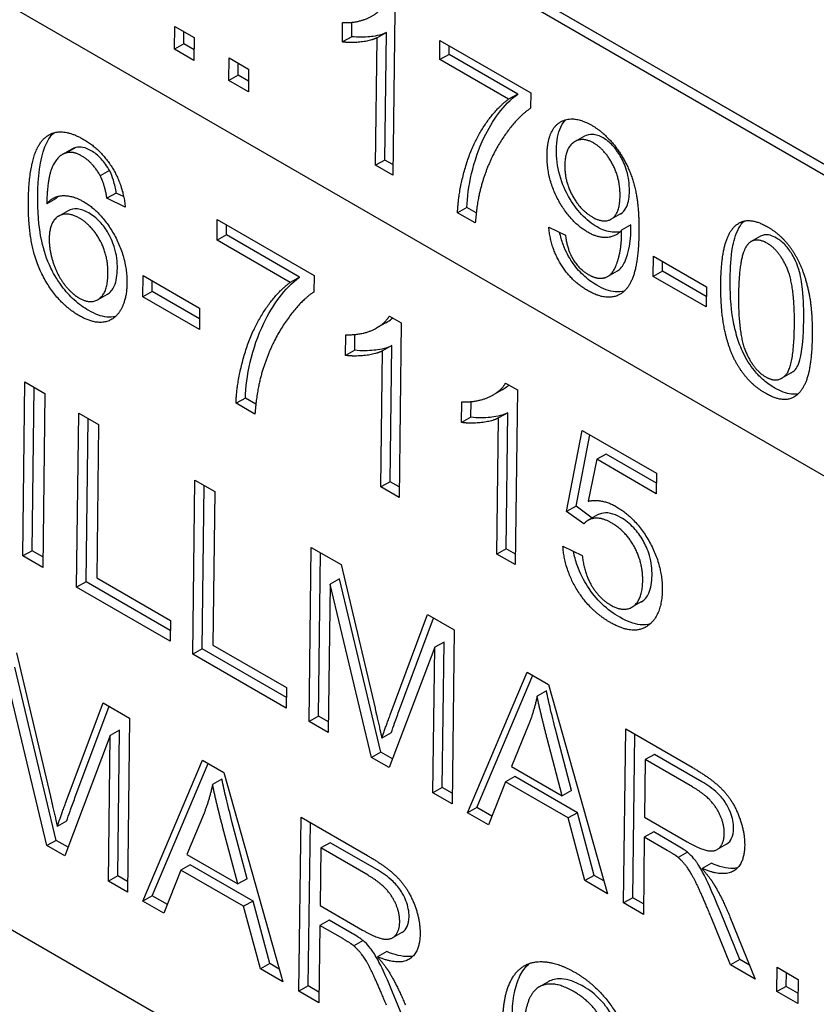
# Model space of a CAD drawing. Units: millimetres. Extents: x 222 to 2986, y 28 to 3891.
# Drawn here: x 746 to 755, y 2751 to 2762 of the extents above; entities that cross this region are included whole.
import ezdxf

# ---------------------------------------------------------------- set-up
doc = ezdxf.new("R2010")
doc.units = ezdxf.units.MM
doc.header["$LTSCALE"] = 14.285714
doc.layers.add('Visible Edges(Hillmar_metric)', color=7, linetype='Continuous', lineweight=25)

msp = doc.modelspace()

# ---------------------------------------------------------------- linework, layer by layer
at = {"layer": 'Visible Edges(Hillmar_metric)'}
for p, q in [((767.3364, 2749.525), (717.0308, 2778.5689)), ((729.1938, 2774.9181), (766.3674, 2753.4559)), ((766.467, 2753.3951), (729.2933, 2774.8573)), ((766.366, 2753.3384), (729.1923, 2774.8006)), ((770.5454, 2737.6991), (713.9769, 2770.3589)), ((750.2601, 2761.7245), (750.2384, 2759.9558)), ((747.8789, 2761.3181), (747.8819, 2761.5638)), ((747.8819, 2761.5638), (748.0933, 2761.4418)), ((749.6943, 2761.3952), (749.6969, 2761.6047)), ((749.7953, 2761.4519), (749.7972, 2761.6077)), ((747.9799, 2761.3747), (747.9815, 2761.5063)), ((748.0933, 2761.4418), (748.0903, 2761.196)), ((749.7953, 2761.4519), (749.6943, 2761.3952)), ((750.0524, 2760.0632), (750.0694, 2761.4411)), ((750.1704, 2761.4977), (750.0694, 2761.4411)), ((750.1534, 2760.1198), (750.1704, 2761.4977)), ((750.7469, 2761.2041), (750.7494, 2761.4122)), ((750.7494, 2761.4122), (751.7299, 2760.8461)), ((747.9799, 2761.3747), (747.8789, 2761.3181)), ((748.0903, 2761.196), (747.8789, 2761.3181)), ((748.0917, 2761.3102), (747.9799, 2761.3747)), ((750.8479, 2761.2607), (750.849, 2761.3547)), ((748.4667, 2760.9787), (748.4698, 2761.2244)), ((748.4698, 2761.2244), (748.6811, 2761.1024)), ((750.8479, 2761.2607), (750.7469, 2761.2041)), ((751.4883, 2760.776), (750.7469, 2761.2041)), ((751.5893, 2760.8327), (750.8479, 2761.2607)), ((748.5678, 2761.0353), (748.5694, 2761.1669)), ((748.6811, 2761.1024), (748.6781, 2760.8566)), ((748.5678, 2761.0353), (748.4667, 2760.9787)), ((748.6795, 2760.9708), (748.5678, 2761.0353)), ((748.6781, 2760.8566), (748.4667, 2760.9787)), ((751.5893, 2760.8327), (751.4883, 2760.776)), ((751.7299, 2760.8461), (751.7279, 2760.6783)), ((752.3098, 2760.3767), (752.2088, 2760.32)), ((746.813, 2760.254), (746.712, 2760.1974)), ((746.7701, 2760.2367), (746.6691, 2760.1801)), ((750.1534, 2760.1198), (750.0524, 2760.0632)), ((750.2384, 2759.9558), (750.0524, 2760.0632)), ((750.2398, 2760.07), (750.1534, 2760.1198)), ((747.1784, 2760.0056), (747.0774, 2759.9489)), ((747.2511, 2759.7631), (747.1501, 2759.7064)), ((747.3305, 2759.7248), (747.2511, 2759.7631)), ((746.6003, 2759.7046), (746.4993, 2759.6479)), ((747.3475, 2759.6112), (747.1501, 2759.7064)), ((751.0404, 2759.6077), (750.9394, 2759.5511)), ((751.1412, 2759.5496), (751.0404, 2759.6077)), ((746.7301, 2759.5712), (746.6291, 2759.5145)), ((751.1311, 2759.4404), (750.9394, 2759.5511)), ((752.6987, 2759.5371), (752.5977, 2759.4805)), ((748.3393, 2759.255), (748.342, 2759.477)), ((748.342, 2759.477), (749.3879, 2758.8732)), ((748.4403, 2759.3116), (748.4416, 2759.4195)), ((751.9249, 2759.3933), (752.1042, 2759.3087)), ((752.813, 2759.4202), (752.712, 2759.3635)), ((748.4403, 2759.3116), (748.3393, 2759.255)), ((749.2312, 2758.855), (748.4403, 2759.3116)), ((754.2148, 2759.2968), (754.1138, 2759.2402)), ((749.1302, 2758.7984), (748.3393, 2759.255)), ((753.0536, 2758.8633), (753.0563, 2759.0809)), ((753.0563, 2759.0809), (753.6291, 2758.7502)), ((753.1546, 2758.92), (753.1559, 2759.0234)), ((747.5378, 2758.6415), (747.5406, 2758.8736)), ((747.5406, 2758.8736), (748.1516, 2758.5208)), ((749.3879, 2758.8732), (749.3857, 2758.6941)), ((752.6631, 2758.919), (752.5621, 2758.8623)), ((753.1546, 2758.92), (753.0536, 2758.8633)), ((753.6264, 2758.5326), (753.0536, 2758.8633)), ((753.6278, 2758.6468), (753.1546, 2758.92)), ((747.6388, 2758.6982), (747.6402, 2758.8161)), ((749.2312, 2758.855), (749.1302, 2758.7984)), ((753.6291, 2758.7502), (753.6264, 2758.5326)), ((747.1508, 2758.6679), (747.0498, 2758.6112)), ((747.6388, 2758.6982), (747.5378, 2758.6415)), ((748.1502, 2758.4029), (747.6388, 2758.6982)), ((748.1488, 2758.2888), (747.5378, 2758.6415)), ((748.1516, 2758.5208), (748.1488, 2758.2888)), ((750.2026, 2758.4346), (750.3307, 2758.3606)), ((750.1655, 2758.3624), (750.0645, 2758.3057)), ((750.3307, 2758.3606), (750.3075, 2756.474)), ((749.7272, 2758.0094), (749.7299, 2758.2328)), ((749.8282, 2758.066), (749.8303, 2758.2354)), ((750.2283, 2758.1149), (750.1273, 2758.0583)), ((750.2102, 2756.6452), (750.2283, 2758.1149)), ((749.8282, 2758.066), (749.7272, 2758.0094)), ((750.1092, 2756.5885), (750.1273, 2758.0583)), ((754.5435, 2757.8196), (754.4425, 2757.7629)), ((746.241, 2755.8432), (746.2641, 2757.7226)), ((746.2641, 2757.7226), (746.4785, 2757.5988)), ((751.4579, 2757.7098), (751.586, 2757.6359)), ((746.342, 2755.8998), (746.3637, 2757.6651)), ((746.4785, 2757.5988), (746.4554, 2755.7194)), ((751.4208, 2757.6376), (751.3198, 2757.581)), ((751.586, 2757.6359), (751.5628, 2755.7493)), ((748.6457, 2757.5484), (748.5447, 2757.4918)), ((748.7492, 2757.3737), (748.5447, 2757.4918)), ((748.7591, 2757.483), (748.6457, 2757.5484)), ((750.9825, 2757.2846), (750.9852, 2757.5081)), ((751.0835, 2757.3413), (751.0856, 2757.5107)), ((746.8225, 2755.5075), (746.8456, 2757.3869)), ((746.8456, 2757.3869), (747.0599, 2757.2631)), ((751.4836, 2757.3902), (751.3826, 2757.3335)), ((751.4655, 2755.9204), (751.4836, 2757.3902)), ((746.9235, 2755.5641), (746.9452, 2757.3294)), ((747.0599, 2757.2631), (747.0396, 2755.6057)), ((751.0835, 2757.3413), (750.9825, 2757.2846)), ((751.3645, 2755.8638), (751.3826, 2757.3335)), ((752.1183, 2756.3245), (752.2866, 2757.1996)), ((752.2866, 2757.1996), (753.0898, 2756.7359)), ((752.2193, 2756.3811), (752.3677, 2757.1528)), ((752.5438, 2756.9439), (752.4428, 2756.8873)), ((753.0885, 2756.6295), (752.5438, 2756.9439)), ((752.4428, 2756.8873), (752.3491, 2756.4336)), ((753.0871, 2756.5153), (752.4428, 2756.8873)), ((753.0898, 2756.7359), (753.0871, 2756.5153)), ((748.0778, 2754.7827), (748.1009, 2756.6621)), ((748.1009, 2756.6621), (748.3152, 2756.5384)), ((750.2102, 2756.6452), (750.1092, 2756.5885)), ((750.3089, 2756.5882), (750.2102, 2756.6452)), ((748.1788, 2754.8394), (748.2005, 2756.6046)), ((748.3152, 2756.5384), (748.2949, 2754.881)), ((750.3075, 2756.474), (750.1092, 2756.5885)), ((752.2193, 2756.3811), (752.1183, 2756.3245)), ((752.3039, 2756.1884), (752.1183, 2756.3245)), ((752.3942, 2756.2529), (752.2193, 2756.3811)), ((752.4525, 2756.2856), (752.3515, 2756.2289)), ((746.342, 2755.8998), (746.241, 2755.8432)), ((746.4568, 2755.8336), (746.342, 2755.8998)), ((749.3356, 2754.0565), (749.3587, 2755.936)), ((749.3587, 2755.936), (749.6802, 2755.7503)), ((749.4366, 2754.1132), (749.4583, 2755.8785)), ((751.4655, 2755.9204), (751.3645, 2755.8638)), ((751.5642, 2755.8634), (751.4655, 2755.9204)), ((752.0777, 2755.9483), (752.2861, 2755.8482)), ((746.4554, 2755.7194), (746.241, 2755.8432)), ((751.5628, 2755.7493), (751.3645, 2755.8638)), ((749.6802, 2755.7503), (750.0469, 2754.1984)), ((746.9235, 2755.5641), (746.8225, 2755.5075)), ((747.8341, 2755.0384), (746.9235, 2755.5641)), ((747.0396, 2755.6057), (747.8354, 2755.1463)), ((749.662, 2755.5945), (749.5609, 2755.5379)), ((750.1104, 2753.7242), (749.662, 2755.5945)), ((747.8326, 2754.9243), (746.8225, 2755.5075)), ((749.5609, 2755.5379), (749.5413, 2753.9378)), ((750.0094, 2753.6675), (749.5609, 2755.5379)), ((752.9238, 2755.3463), (752.8228, 2755.2896)), ((747.8354, 2755.1463), (747.8326, 2754.9243)), ((750.2111, 2754.1267), (750.6152, 2755.2105)), ((750.3121, 2754.1833), (750.6809, 2755.1726)), ((750.6152, 2755.2105), (750.9022, 2755.0448)), ((750.9022, 2755.0448), (750.8791, 2753.1654)), ((748.1788, 2754.8394), (748.0778, 2754.7827)), ((749.0893, 2754.3137), (748.1788, 2754.8394)), ((748.2949, 2754.881), (749.0907, 2754.4215)), ((750.6927, 2754.857), (750.2016, 2753.5566)), ((750.6734, 2753.2841), (750.6927, 2754.857)), ((750.7937, 2754.9137), (750.6927, 2754.857)), ((750.7744, 2753.3408), (750.7937, 2754.9137)), ((746.1724, 2754.7969), (746.5391, 2753.245)), ((749.0879, 2754.1995), (748.0778, 2754.7827)), ((746.6026, 2752.7708), (746.1541, 2754.6411)), ((746.5016, 2752.7141), (746.0531, 2754.5845)), ((751.0467, 2753.0686), (751.6906, 2754.5896)), ((751.1477, 2753.1253), (751.7525, 2754.5539)), ((751.6906, 2754.5896), (751.9222, 2754.4559)), ((749.0907, 2754.4215), (749.0879, 2754.1995)), ((751.9222, 2754.4559), (752.5594, 2752.1953)), ((751.9001, 2754.3846), (751.7991, 2754.3279)), ((746.7032, 2753.1733), (747.1074, 2754.2571)), ((746.8043, 2753.2299), (747.1731, 2754.2192)), ((747.1074, 2754.2571), (747.3944, 2754.0914)), ((747.3944, 2754.0914), (747.3713, 2752.212)), ((749.4366, 2754.1132), (749.3356, 2754.0565)), ((749.5427, 2754.0519), (749.4366, 2754.1132)), ((749.5413, 2753.9378), (749.3356, 2754.0565)), ((751.7072, 2754.0189), (751.5218, 2753.5705)), ((752.7331, 2752.095), (752.7562, 2753.9744)), ((752.7562, 2753.9744), (753.4732, 2753.5604)), ((747.1849, 2753.9036), (746.6938, 2752.6032)), ((747.1656, 2752.3308), (747.1849, 2753.9036)), ((747.2859, 2753.9603), (747.1849, 2753.9036)), ((747.2666, 2752.3874), (747.2859, 2753.9603)), ((750.2221, 2753.9323), (750.1211, 2753.8757)), ((752.0712, 2753.2533), (751.9076, 2753.8728)), ((752.1722, 2753.3099), (752.0086, 2753.9295)), ((752.8341, 2752.1516), (752.8558, 2753.9169)), ((750.1104, 2753.7242), (750.0094, 2753.6675)), ((750.2016, 2753.5566), (750.0094, 2753.6675)), ((750.2372, 2753.6509), (750.1104, 2753.7242)), ((753.069, 2753.6996), (752.968, 2753.6429)), ((753.5803, 2753.4044), (753.069, 2753.6996)), ((747.5388, 2752.1153), (748.1828, 2753.6362)), ((747.6398, 2752.1719), (748.2447, 2753.6005)), ((748.1828, 2753.6362), (748.4144, 2753.5025)), ((751.5218, 2753.5705), (752.0712, 2753.2533)), ((752.968, 2753.6429), (752.9604, 2753.0212)), ((753.4792, 2753.3478), (752.968, 2753.6429)), ((748.4144, 2753.5025), (749.0516, 2751.2419)), ((751.5587, 2753.4607), (751.4577, 2753.4041)), ((752.2363, 2753.0695), (751.5587, 2753.4607)), ((748.3923, 2753.4312), (748.2912, 2753.3745)), ((750.7744, 2753.3408), (750.6734, 2753.2841)), ((750.8805, 2753.2795), (750.7744, 2753.3408)), ((751.4577, 2753.4041), (751.2733, 2752.9378)), ((752.1352, 2753.0129), (751.4577, 2753.4041)), ((750.8791, 2753.1654), (750.6734, 2753.2841)), ((752.1722, 2753.3099), (752.0712, 2753.2533)), ((751.1477, 2753.1253), (751.0467, 2753.0686)), ((751.3103, 2753.0314), (751.1477, 2753.1253)), ((748.1994, 2753.0655), (748.014, 2752.6171)), ((749.2253, 2751.1416), (749.2484, 2753.021)), ((749.2484, 2753.021), (749.9654, 2752.6071)), ((751.2733, 2752.9378), (751.0467, 2753.0686)), ((752.2363, 2753.0695), (752.1352, 2753.0129)), ((752.3155, 2752.3361), (752.1352, 2753.0129)), ((752.4165, 2752.3927), (752.2363, 2753.0695)), ((752.9604, 2753.0212), (753.4199, 2752.7559)), ((746.7143, 2752.9789), (746.6133, 2752.9223)), ((748.5634, 2752.2999), (748.3998, 2752.9194)), ((748.6644, 2752.3565), (748.5008, 2752.9761)), ((749.3263, 2751.1982), (749.348, 2752.9635)), ((752.9577, 2752.8064), (752.9475, 2751.9712)), ((753.0587, 2752.863), (752.9577, 2752.8064)), ((753.2053, 2752.6634), (752.9577, 2752.8064)), ((753.3063, 2752.72), (753.0587, 2752.863)), ((746.6026, 2752.7708), (746.5016, 2752.7141)), ((746.6938, 2752.6032), (746.5016, 2752.7141)), ((746.7294, 2752.6975), (746.6026, 2752.7708)), ((749.4602, 2752.6895), (749.4526, 2752.0678)), ((749.5612, 2752.7462), (749.4602, 2752.6895)), ((749.9714, 2752.3944), (749.4602, 2752.6895)), ((750.0724, 2752.451), (749.5612, 2752.7462)), ((753.8447, 2752.7284), (753.7437, 2752.6717)), ((748.014, 2752.6171), (748.5634, 2752.2999)), ((753.4257, 2752.6425), (753.3247, 2752.5858)), ((748.0509, 2752.5073), (747.9499, 2752.4507)), ((748.7284, 2752.1161), (748.0509, 2752.5073)), ((753.6823, 2752.5232), (753.5813, 2752.4665)), ((747.2666, 2752.3874), (747.1656, 2752.3308)), ((747.3727, 2752.3261), (747.2666, 2752.3874)), ((747.9499, 2752.4507), (747.7655, 2751.9844)), ((748.6274, 2752.0595), (747.9499, 2752.4507)), ((752.4165, 2752.3927), (752.3155, 2752.3361)), ((752.5207, 2752.3326), (752.4165, 2752.3927)), ((747.3713, 2752.212), (747.1656, 2752.3308)), ((748.6644, 2752.3565), (748.5634, 2752.2999)), ((752.5594, 2752.1953), (752.3155, 2752.3361)), ((747.6398, 2752.1719), (747.5388, 2752.1153)), ((747.8025, 2752.078), (747.6398, 2752.1719)), ((747.7655, 2751.9844), (747.5388, 2752.1153)), ((748.7284, 2752.1161), (748.6274, 2752.0595)), ((748.8077, 2751.3827), (748.6274, 2752.0595)), ((748.9087, 2751.4393), (748.7284, 2752.1161)), ((749.4526, 2752.0678), (749.912, 2751.8025)), ((752.8341, 2752.1516), (752.7331, 2752.095)), ((752.9475, 2751.9712), (752.7331, 2752.095)), ((752.9489, 2752.0854), (752.8341, 2752.1516)), ((753.8886, 2751.4278), (753.6791, 2751.9427)), ((753.9896, 2751.4845), (753.7801, 2751.9993)), ((753.8826, 2751.9463), (754.156, 2751.2735)), ((749.4499, 2751.853), (749.4396, 2751.0178)), ((749.5509, 2751.9096), (749.4499, 2751.853)), ((749.6975, 2751.71), (749.4499, 2751.853)), ((749.7985, 2751.7666), (749.5509, 2751.9096)), ((750.3369, 2751.775), (750.2359, 2751.7183)), ((749.9179, 2751.6891), (749.8169, 2751.6324)), ((750.1745, 2751.5698), (750.0735, 2751.5131)), ((748.9087, 2751.4393), (748.8077, 2751.3827)), ((749.0129, 2751.3792), (748.9087, 2751.4393)), ((753.9896, 2751.4845), (753.8886, 2751.4278)), ((754.156, 2751.2735), (753.8886, 2751.4278)), ((754.0949, 2751.4237), (753.9896, 2751.4845)), ((749.0516, 2751.2419), (748.8077, 2751.3827)), ((754.3912, 2751.1376), (754.3945, 2751.3998)), ((754.3945, 2751.3998), (754.6199, 2751.2696)), ((754.4923, 2751.1943), (754.4941, 2751.3423)), ((749.3263, 2751.1982), (749.2253, 2751.1416)), ((749.4411, 2751.132), (749.3263, 2751.1982)), ((751.9258, 2751.2456), (751.8248, 2751.189)), ((754.6199, 2751.2696), (754.6167, 2751.0075)), ((749.4396, 2751.0178), (749.2253, 2751.1416)), ((754.4923, 2751.1943), (754.3912, 2751.1376)), ((754.6167, 2751.0075), (754.3912, 2751.1376)), ((754.6181, 2751.1216), (754.4923, 2751.1943)), ((750.4818, 2750.5311), (750.2723, 2751.0459))]:
    msp.add_line(p, q, dxfattribs=at)
for points, degree in [([(749.6969, 2761.6047), (749.8538, 2761.5993), (750.0901, 2761.7077), (750.14, 2761.7938)], 2), ([(750.0694, 2761.4411), (750.0015, 2761.4059), (749.7814, 2761.3828), (749.6943, 2761.3952)], 2), ([(750.9394, 2759.5511), (750.9454, 2759.7572), (751.0866, 2760.2681), (751.3439, 2760.67), (751.4883, 2760.776)], 2), ([(751.7279, 2760.6783), (751.5813, 2760.5817), (751.2899, 2760.1521), (751.2087, 2759.8839)], 2), ([(751.9066, 2760.1747), (751.9099, 2760.4433), (752.1853, 2760.613), (752.3897, 2760.495)], 2), ([(752.3897, 2760.495), (752.5376, 2760.4096), (752.7801, 2760.0829), (752.903, 2759.6671), (752.899, 2759.3435)], 2), ([(746.3011, 2759.6729), (746.3078, 2760.2172), (746.4846, 2760.3648)], 2), ([(746.4846, 2760.3648), (746.6375, 2760.4929), (746.8937, 2760.3449)], 2), ([(746.8937, 2760.3449), (747.0847, 2760.2347), (747.3255, 2759.8446), (747.3475, 2759.6112)], 2), ([(746.813, 2760.254), (746.7978, 2760.25), (746.7835, 2760.2442), (746.7701, 2760.2367)], 3), ([(752.4106, 2760.303), (752.2859, 2760.375), (752.1005, 2760.2454), (752.0982, 2760.0573)], 2), ([(752.6955, 2759.7301), (752.6978, 2759.9167), (752.5307, 2760.2337), (752.4106, 2760.303)], 2), ([(746.712, 2760.1974), (746.6174, 2760.1727), (746.5053, 2759.9287), (746.4993, 2759.6479)], 2), ([(746.8791, 2760.163), (746.7842, 2760.2177), (746.712, 2760.1974)], 2), ([(747.0774, 2759.9489), (746.9973, 2760.0947), (746.8791, 2760.163)], 2), ([(752.3476, 2759.3399), (752.1594, 2759.4486), (751.9034, 2759.9155), (751.9066, 2760.1747)], 2), ([(752.0982, 2760.0573), (752.0962, 2759.8895), (752.2668, 2759.5786), (752.3962, 2759.5039)], 2), ([(747.1501, 2759.7064), (747.1247, 2759.8581), (747.0774, 2759.9489)], 2), ([(751.2087, 2759.8839), (751.1494, 2759.695), (751.1311, 2759.4404)], 2), ([(746.4993, 2759.6479), (746.5723, 2759.7342), (746.782, 2759.7371), (746.8954, 2759.6717)], 2), ([(746.6003, 2759.7046), (746.6076, 2759.7131), (746.6152, 2759.7212), (746.6232, 2759.7287)], 3), ([(752.3962, 2759.5039), (752.5244, 2759.4299), (752.6933, 2759.5447), (752.6955, 2759.7301)], 2), ([(746.8517, 2758.4375), (746.6028, 2758.5812), (746.2951, 2759.1859), (746.3011, 2759.6729)], 2), ([(746.8954, 2759.6717), (747.0937, 2759.5572), (747.3692, 2759.0563), (747.3659, 2758.787)], 2), ([(746.8522, 2759.4918), (746.718, 2759.5693), (746.5279, 2759.4525), (746.5257, 2759.2706)], 2), ([(747.1612, 2758.8907), (747.1636, 2759.0855), (746.989, 2759.4128), (746.8522, 2759.4918)], 2), ([(752.3445, 2758.7101), (752.1678, 2758.8121), (751.9455, 2759.1718), (751.9249, 2759.3933)], 2), ([(753.7842, 2758.7837), (753.788, 2759.0966), (753.9036, 2759.414), (754.1232, 2759.4941), (754.2895, 2759.3981)], 2), ([(754.2895, 2759.3981), (754.4108, 2759.3281), (754.5942, 2759.1072), (754.7105, 2758.8237), (754.7749, 2758.4755), (754.7716, 2758.2136)], 2), ([(752.1042, 2759.3087), (752.1255, 2759.149), (752.252, 2758.942), (752.3513, 2758.8847)], 2), ([(752.899, 2759.3435), (752.8948, 2759.005), (752.764, 2758.6789), (752.512, 2758.6134), (752.3445, 2758.7101)], 2), ([(752.712, 2759.3635), (752.6553, 2759.2921), (752.4608, 2759.2746), (752.3476, 2759.3399)], 2), ([(752.3513, 2758.8847), (752.4368, 2758.8353), (752.5684, 2758.8513), (752.6523, 2758.9571), (752.7109, 2759.1842), (752.7126, 2759.3199)], 2), ([(752.7126, 2759.3199), (752.7128, 2759.3333), (752.712, 2759.3635)], 2), ([(746.5257, 2759.2706), (746.5242, 2759.1517), (746.609, 2758.8834), (746.7628, 2758.6792), (746.8491, 2758.6294)], 2), ([(754.0791, 2759.2126), (753.9812, 2759.1068), (753.9759, 2758.673)], 2), ([(754.285, 2759.2208), (754.1568, 2759.2948), (754.0791, 2759.2126)], 2), ([(754.5799, 2758.3243), (754.5853, 2758.7594), (754.4144, 2759.1461), (754.285, 2759.2208)], 2), ([(746.8491, 2758.6294), (746.976, 2758.5562), (747.1587, 2758.6887), (747.1612, 2758.8907)], 2), ([(747.3659, 2758.787), (747.3637, 2758.6108), (747.2282, 2758.3832), (746.997, 2758.3536), (746.8517, 2758.4375)], 2), ([(748.5447, 2757.4918), (748.5511, 2757.7117), (748.7017, 2758.2566), (748.9762, 2758.6853), (749.1302, 2758.7984)], 2), ([(753.9255, 2757.9799), (753.7781, 2758.2881), (753.7842, 2758.7837)], 2), ([(749.3857, 2758.6941), (749.2294, 2758.5911), (748.9186, 2758.1329), (748.8319, 2757.8468)], 2), ([(753.9759, 2758.673), (753.9706, 2758.2379), (754.1414, 2757.8512), (754.2696, 2757.7771)], 2), ([(749.7299, 2758.2328), (749.8973, 2758.2271), (750.1494, 2758.3427), (750.2026, 2758.4346)], 2), ([(754.2696, 2757.7771), (754.3967, 2757.7038), (754.5746, 2757.8905), (754.5799, 2758.3243)], 2), ([(754.7716, 2758.2136), (754.7678, 2757.9034), (754.6534, 2757.5853), (754.4326, 2757.5045), (754.2674, 2757.5999)], 2), ([(750.1273, 2758.0583), (750.0548, 2758.0207), (749.8201, 2757.9961), (749.7272, 2758.0094)], 2), ([(754.2674, 2757.5999), (754.048, 2757.7266), (753.9255, 2757.9799)], 2), ([(748.8319, 2757.8468), (748.7686, 2757.6452), (748.7492, 2757.3737)], 2), ([(750.9852, 2757.5081), (751.1526, 2757.5023), (751.4047, 2757.6179), (751.4579, 2757.7098)], 2), ([(751.3826, 2757.3335), (751.3101, 2757.296), (751.0754, 2757.2714), (750.9825, 2757.2846)], 2), ([(752.3491, 2756.4336), (752.4959, 2756.4671), (752.6561, 2756.3746)], 2), ([(752.6561, 2756.3746), (752.8679, 2756.2523), (753.1545, 2755.7435), (753.1512, 2755.4756)], 2), ([(752.6006, 2756.2018), (752.5045, 2756.2573), (752.3493, 2756.2445), (752.3039, 2756.1884)], 2), ([(752.9403, 2755.5758), (752.9427, 2755.7735), (752.7558, 2756.1122), (752.6006, 2756.2018)], 2), ([(752.5911, 2755.1239), (752.3706, 2755.2512), (752.0944, 2755.6991), (752.0777, 2755.9483)], 2), ([(752.2861, 2755.8482), (752.3073, 2755.657), (752.4727, 2755.3827), (752.5922, 2755.3137)], 2), ([(752.5922, 2755.3137), (752.7375, 2755.2297), (752.9377, 2755.3681), (752.9403, 2755.5758)], 2), ([(753.1512, 2755.4756), (753.148, 2755.2192), (753.0176, 2755.107)], 2), ([(753.0176, 2755.107), (752.8596, 2754.9688), (752.5911, 2755.1239)], 2), ([(751.7991, 2754.3279), (751.7648, 2754.1659), (751.7072, 2754.0189)], 2), ([(751.9076, 2753.8728), (751.8342, 2754.1547), (751.7991, 2754.3279)], 2), ([(750.0469, 2754.1984), (750.0976, 2753.9816), (750.1211, 2753.8757)], 2), ([(750.1211, 2753.8757), (750.1495, 2753.9617), (750.2111, 2754.1267)], 2), ([(753.4732, 2753.5604), (753.6888, 2753.436), (753.9129, 2753.2041), (754.0441, 2752.8702), (754.0422, 2752.7155)], 2), ([(748.2912, 2753.3745), (748.257, 2753.2125), (748.1994, 2753.0655)], 2), ([(748.3998, 2752.9194), (748.3263, 2753.2013), (748.2912, 2753.3745)], 2), ([(753.8217, 2752.8428), (753.8233, 2752.976), (753.6591, 2753.2439), (753.4792, 2753.3478)], 2), ([(746.5391, 2753.245), (746.5898, 2753.0282), (746.6133, 2752.9223)], 2), ([(746.6133, 2752.9223), (746.6417, 2753.0083), (746.7032, 2753.1733)], 2), ([(753.4199, 2752.7559), (753.5665, 2752.6713), (753.7324, 2752.6462), (753.8206, 2752.7525), (753.8217, 2752.8428)], 2), ([(754.0422, 2752.7155), (754.0397, 2752.5149), (753.8134, 2752.3701), (753.5813, 2752.4665)], 2), ([(749.9654, 2752.6071), (750.1809, 2752.4826), (750.4051, 2752.2507), (750.5362, 2751.9168), (750.5343, 2751.7621)], 2), ([(753.3247, 2752.5858), (753.2879, 2752.6157), (753.2053, 2752.6634)], 2), ([(753.6791, 2751.9427), (753.5875, 2752.1657), (753.469, 2752.4145), (753.3738, 2752.543), (753.3247, 2752.5858)], 2), ([(750.3138, 2751.8894), (750.3155, 2752.0226), (750.1513, 2752.2905), (749.9714, 2752.3944)], 2), ([(753.5813, 2752.4665), (753.6645, 2752.3709), (753.7083, 2752.2994)], 2), ([(753.7083, 2752.2994), (753.8007, 2752.1451), (753.8826, 2751.9463)], 2), ([(749.912, 2751.8025), (750.0586, 2751.7179), (750.2246, 2751.6928), (750.3127, 2751.7991), (750.3138, 2751.8894)], 2), ([(750.5343, 2751.7621), (750.5319, 2751.5615), (750.3055, 2751.4167), (750.0735, 2751.5131)], 2), ([(749.8169, 2751.6324), (749.7801, 2751.6623), (749.6975, 2751.71)], 2), ([(750.1713, 2750.9893), (750.0797, 2751.2123), (749.9612, 2751.4611), (749.866, 2751.5896), (749.8169, 2751.6324)], 2), ([(750.0735, 2751.5131), (750.1567, 2751.4175), (750.2005, 2751.346)], 2), ([(751.4298, 2750.8296), (751.4334, 2751.1233), (751.6322, 2751.4499), (751.991, 2751.4707), (752.2053, 2751.347)], 2), ([(750.2005, 2751.346), (750.2929, 2751.1917), (750.3748, 2750.9929)], 2), ([(752.2053, 2751.347), (752.448, 2751.2069), (752.7746, 2750.7283), (752.8367, 2750.4314)], 2), ([(752.1978, 2751.1364), (752.0118, 2751.2438), (751.7579, 2751.1812), (751.6526, 2750.89), (751.6503, 2750.7037)], 2), ([(752.6254, 2750.4942), (752.5712, 2750.7318), (752.3604, 2751.0425), (752.1978, 2751.1364)], 2)]:
    msp.add_open_spline(points, degree=degree, dxfattribs=at)
for points, knots in [([(750.1704, 2761.4977), (750.1066, 2761.4647), (750.0299, 2761.4549), (749.931, 2761.4446), (749.862, 2761.4424), (749.7953, 2761.4519)], [-0.033861674, -0.033861674, -0.033861674, -0.033861674, -0.021041023, -0.021041023, 0, 0, 0, 0]), ([(751.0404, 2759.6077), (751.0466, 2759.8215), (751.1061, 2760.1151), (751.3119, 2760.541), (751.4377, 2760.7214), (751.5893, 2760.8327)], [-0.16483297, -0.16483297, -0.16483297, -0.16483297, -0.06710486, -0.06710486, 0, 0, 0, 0]), ([(752.0076, 2760.2314), (752.0082, 2760.2793), (752.012, 2760.3255), (752.0276, 2760.4076), (752.0387, 2760.4439), (752.0704, 2760.51), (752.0899, 2760.5357), (752.1105, 2760.5554)], [-0.068734681, -0.068734681, -0.068734681, -0.068734681, -0.059882014, -0.059882014, -0.051730351, -0.051730351, -0.043051418, -0.043051418, -0.043051418, -0.043051418]), ([(746.4021, 2759.7295), (746.4046, 2759.932), (746.425, 2760.1239), (746.5039, 2760.3233), (746.5356, 2760.3766), (746.5779, 2760.4148)], [-0.067291959, -0.067291959, -0.067291959, -0.067291959, -0.021313476, -0.021313476, -0.001199787, -0.001199787, -0.001199787, -0.001199787]), ([(752.5116, 2760.3597), (752.4926, 2760.3706), (752.4737, 2760.3795), (752.4367, 2760.3921), (752.419, 2760.3958), (752.3673, 2760.3996), (752.3368, 2760.3918), (752.3098, 2760.3767)], [-0.05308832, -0.05308832, -0.05308832, -0.05308832, -0.047414136, -0.047414136, -0.041872782, -0.041872782, -0.030707244, -0.030707244, -0.030707244, -0.030707244]), ([(752.7965, 2759.7867), (752.797, 2759.8228), (752.7951, 2759.8604), (752.785, 2759.9342), (752.7776, 2759.97), (752.7471, 2760.072), (752.7211, 2760.1235), (752.6733, 2760.2053), (752.6457, 2760.2436), (752.5817, 2760.3119), (752.5473, 2760.3391), (752.5116, 2760.3597)], [-0.041878841, -0.041878841, -0.041878841, -0.041878841, -0.035890545, -0.035890545, -0.030484559, -0.030484559, -0.020709997, -0.020709997, -0.010583415, -0.010583415, 0, 0, 0, 0]), ([(746.9801, 2760.2196), (746.9498, 2760.2371), (746.9199, 2760.2496), (746.8628, 2760.2614), (746.8369, 2760.2608), (746.813, 2760.254)], [-0.017716419, -0.017716419, -0.017716419, -0.017716419, -0.008721113, -0.008721113, 0, 0, 0, 0]), ([(747.1784, 2760.0056), (747.1653, 2760.0295), (747.1509, 2760.0526), (747.1202, 2760.0958), (747.1042, 2760.1155), (747.0532, 2760.1701), (747.0172, 2760.1982), (746.9801, 2760.2196)], [-0.022258575, -0.022258575, -0.022258575, -0.022258575, -0.016522445, -0.016522445, -0.011010771, -0.011010771, 0, 0, 0, 0]), ([(752.4486, 2759.3965), (752.3903, 2759.4302), (752.3336, 2759.4745), (752.2266, 2759.5884), (752.1802, 2759.6538), (752.1096, 2759.779), (752.0709, 2759.8569), (752.0164, 2760.0522), (752.0065, 2760.1448), (752.0076, 2760.2314)], [-0.10561882, -0.10561882, -0.10561882, -0.10561882, -0.07515115, -0.07515115, -0.04480495, -0.04480495, -0.02210893, -0.02210893, 0, 0, 0, 0]), ([(747.2511, 2759.7631), (747.2437, 2759.8077), (747.2335, 2759.8556), (747.2092, 2759.936), (747.1958, 2759.9722), (747.1784, 2760.0056)], [-0.018435596, -0.018435596, -0.018435596, -0.018435596, -0.007905973, -0.007905973, 0, 0, 0, 0]), ([(746.9527, 2758.4942), (746.8998, 2758.5247), (746.8474, 2758.5622), (746.7485, 2758.6519), (746.7035, 2758.7017), (746.6015, 2758.8395), (746.5627, 2758.9144), (746.4976, 2759.046), (746.4663, 2759.1466), (746.4094, 2759.4088), (746.4003, 2759.5797), (746.4021, 2759.7295)], [-0.080965885, -0.080965885, -0.080965885, -0.080965885, -0.074844907, -0.074844907, -0.069036917, -0.069036917, -0.060610406, -0.060610406, -0.038267735, -0.038267735, 0, 0, 0, 0]), ([(752.6987, 2759.5371), (752.7004, 2759.538), (752.702, 2759.539), (752.7235, 2759.5522), (752.7485, 2759.5737), (752.7879, 2759.6646), (752.7958, 2759.7242), (752.7965, 2759.7867)], [-0.03212624, -0.03212624, -0.03212624, -0.03212624, -0.030918889, -0.030918889, -0.015976903, -0.015976903, 0, 0, 0, 0]), ([(746.9532, 2759.5484), (746.911, 2759.5728), (746.8699, 2759.5881), (746.7929, 2759.5953), (746.7595, 2759.5877), (746.7301, 2759.5712)], [-0.079808692, -0.079808692, -0.079808692, -0.079808692, -0.055774043, -0.055774043, -0.032545533, -0.032545533, -0.032545533, -0.032545533]), ([(747.2622, 2758.9473), (747.2627, 2758.9839), (747.2608, 2759.0221), (747.2509, 2759.0966), (747.2436, 2759.1329), (747.2205, 2759.2121), (747.2002, 2759.267), (747.1383, 2759.3743), (747.1083, 2759.4156), (747.0358, 2759.4928), (746.995, 2759.5243), (746.9532, 2759.5484)], [-0.065765005, -0.065765005, -0.065765005, -0.065765005, -0.05138875, -0.05138875, -0.038426338, -0.038426338, -0.023441995, -0.023441995, -0.012406649, -0.012406649, 0, 0, 0, 0]), ([(752.6966, 2759.346), (752.6723, 2759.3401), (752.6434, 2759.3371), (752.5589, 2759.3448), (752.5047, 2759.3642), (752.4486, 2759.3965)], [-0.027037249, -0.027037249, -0.027037249, -0.027037249, -0.016647394, -0.016647394, 0, 0, 0, 0]), ([(752.8136, 2759.3765), (752.8137, 2759.382), (752.8136, 2759.3887), (752.8134, 2759.4025), (752.8132, 2759.4118), (752.813, 2759.4202)], [-0.0034750667, -0.0034750667, -0.0034750667, -0.0034750667, -0.0021016061, -0.0021016061, 0, 0, 0, 0]), ([(753.8852, 2758.8403), (753.8866, 2758.9536), (753.8935, 2759.0712), (753.9223, 2759.2354), (753.9416, 2759.317), (753.9962, 2759.4148), (754.0146, 2759.4399), (754.0359, 2759.4607)], [-0.090480489, -0.090480489, -0.090480489, -0.090480489, -0.060928645, -0.060928645, -0.043007678, -0.043007678, -0.035696808, -0.035696808, -0.035696808, -0.035696808]), ([(752.4455, 2758.7667), (752.3947, 2758.7961), (752.344, 2758.8325), (752.2512, 2758.9201), (752.2105, 2758.9682), (752.1456, 2759.0657), (752.1096, 2759.1272), (752.0636, 2759.2522), (752.0516, 2759.2953), (752.0427, 2759.3377)], [-0.087658968, -0.087658968, -0.087658968, -0.087658968, -0.061536745, -0.061536745, -0.037487991, -0.037487991, -0.018766195, -0.018766195, -0.008872316, -0.008872316, -0.008872316, -0.008872316]), ([(752.6631, 2758.9189), (752.6646, 2758.9198), (752.666, 2758.9206), (752.7008, 2758.9417), (752.7251, 2758.9742), (752.7669, 2759.0648), (752.8112, 2759.1819), (752.8136, 2759.3765)], [-0.098339412, -0.098339412, -0.098339412, -0.098339412, -0.096532325, -0.096532325, -0.04971839, -0.04971839, 0, 0, 0, 0]), ([(754.386, 2759.2775), (754.3624, 2759.2911), (754.339, 2759.3014), (754.2943, 2759.3127), (754.2738, 2759.314), (754.2402, 2759.3084), (754.227, 2759.3036), (754.2148, 2759.2968)], [-0.024053022, -0.024053022, -0.024053022, -0.024053022, -0.017038308, -0.017038308, -0.010341636, -0.010341636, -0.005300672, -0.005300672, -0.005300672, -0.005300672]), ([(754.6809, 2758.3809), (754.6822, 2758.4877), (754.6798, 2758.6093), (754.6595, 2758.796), (754.6469, 2758.8716), (754.6051, 2759.01), (754.5793, 2759.0579), (754.5332, 2759.1364), (754.5078, 2759.1718), (754.4493, 2759.2342), (754.4183, 2759.2589), (754.386, 2759.2775)], [-0.052584494, -0.052584494, -0.052584494, -0.052584494, -0.038008608, -0.038008608, -0.02868657, -0.02868657, -0.018912564, -0.018912564, -0.009569275, -0.009569275, 0, 0, 0, 0]), ([(747.1508, 2758.6679), (747.1526, 2758.6688), (747.1543, 2758.6698), (747.1852, 2758.6886), (747.2107, 2758.7158), (747.2524, 2758.8114), (747.2613, 2758.8775), (747.2622, 2758.9473)], [-0.033466155, -0.033466155, -0.033466155, -0.033466155, -0.032598718, -0.032598718, -0.017827364, -0.017827364, 0, 0, 0, 0]), ([(748.6457, 2757.5484), (748.6524, 2757.7765), (748.7158, 2758.0896), (748.9353, 2758.544), (749.0695, 2758.7363), (749.2312, 2758.855)], [-0.17582183, -0.17582183, -0.17582183, -0.17582183, -0.07157851, -0.07157851, 0, 0, 0, 0]), ([(752.7404, 2758.7031), (752.709, 2758.6947), (752.6763, 2758.6928), (752.5805, 2758.7019), (752.5137, 2758.7274), (752.4455, 2758.7667)], [-0.03062835, -0.03062835, -0.03062835, -0.03062835, -0.020247935, -0.020247935, 0, 0, 0, 0]), ([(754.0265, 2758.0365), (754.0005, 2758.091), (753.9795, 2758.1468), (753.9429, 2758.2658), (753.9284, 2758.3297), (753.8906, 2758.5444), (753.8835, 2758.7003), (753.8852, 2758.8403)], [-0.062936717, -0.062936717, -0.062936717, -0.062936717, -0.050251013, -0.050251013, -0.035758791, -0.035758791, 0, 0, 0, 0]), ([(747.2442, 2758.4308), (747.211, 2758.4222), (747.1785, 2758.4215), (747.0866, 2758.4301), (747.0205, 2758.455), (746.9527, 2758.4942)], [-0.029353089, -0.029353089, -0.029353089, -0.029353089, -0.020128251, -0.020128251, 0, 0, 0, 0]), ([(750.1655, 2758.3623), (750.173, 2758.3665), (750.18, 2758.3708), (750.2047, 2758.3863), (750.2223, 2758.3991), (750.2389, 2758.4136)], [-0.021898554, -0.021898554, -0.021898554, -0.021898554, -0.01905007, -0.01905007, -0.011423811, -0.011423811, -0.011423811, -0.011423811]), ([(754.5435, 2757.8196), (754.5549, 2757.826), (754.5656, 2757.8339), (754.5954, 2757.861), (754.619, 2757.8896), (754.6691, 2758.0712), (754.6791, 2758.2289), (754.6809, 2758.3809)], [-0.07845157, -0.07845157, -0.07845157, -0.07845157, -0.065289343, -0.065289343, -0.038821479, -0.038821479, 0, 0, 0, 0]), ([(750.2283, 2758.1149), (750.1603, 2758.0797), (750.0784, 2758.0693), (749.9729, 2758.0582), (749.8993, 2758.0559), (749.8282, 2758.066)], [-0.036119117, -0.036119117, -0.036119117, -0.036119117, -0.022443756, -0.022443756, 0, 0, 0, 0]), ([(754.3685, 2757.6565), (754.3284, 2757.6796), (754.2885, 2757.7073), (754.2137, 2757.7711), (754.1793, 2757.8059), (754.0997, 2757.9033), (754.0599, 2757.9675), (754.0265, 2758.0365)], [-0.039050604, -0.039050604, -0.039050604, -0.039050604, -0.027163753, -0.027163753, -0.016151035, -0.016151035, 0, 0, 0, 0]), ([(751.4208, 2757.6376), (751.4283, 2757.6418), (751.4353, 2757.646), (751.46, 2757.6616), (751.4776, 2757.6743), (751.4942, 2757.6889)], [-0.021898554, -0.021898554, -0.021898554, -0.021898554, -0.01905007, -0.01905007, -0.011423811, -0.011423811, -0.011423811, -0.011423811]), ([(754.6214, 2757.5949), (754.5953, 2757.5889), (754.5702, 2757.5886), (754.4903, 2757.5969), (754.4295, 2757.6213), (754.3685, 2757.6565)], [-0.02544783, -0.02544783, -0.02544783, -0.02544783, -0.018142109, -0.018142109, 0, 0, 0, 0]), ([(751.4836, 2757.3902), (751.4156, 2757.3549), (751.3337, 2757.3445), (751.2282, 2757.3335), (751.1546, 2757.3311), (751.0835, 2757.3413)], [-0.036119117, -0.036119117, -0.036119117, -0.036119117, -0.022443756, -0.022443756, 0, 0, 0, 0]), ([(752.7016, 2756.2585), (752.664, 2756.2802), (752.6268, 2756.2957), (752.5516, 2756.3113), (752.5197, 2756.3084), (752.4795, 2756.2984), (752.4655, 2756.2929), (752.4525, 2756.2856)], [-0.030392645, -0.030392645, -0.030392645, -0.030392645, -0.022024314, -0.022024314, -0.012927747, -0.012927747, -0.007493514, -0.007493514, -0.007493514, -0.007493514]), ([(753.0413, 2755.6324), (753.0421, 2755.6997), (753.0347, 2755.7723), (752.9943, 2755.9139), (752.9684, 2755.9678), (752.9161, 2756.0596), (752.8828, 2756.1052), (752.7995, 2756.1932), (752.7508, 2756.23), (752.7016, 2756.2585)], [-0.048028248, -0.048028248, -0.048028248, -0.048028248, -0.036815464, -0.036815464, -0.026859628, -0.026859628, -0.014616442, -0.014616442, 0, 0, 0, 0]), ([(752.6921, 2755.1805), (752.6275, 2755.2178), (752.563, 2755.2643), (752.4428, 2755.379), (752.3895, 2755.4437), (752.3051, 2755.5761), (752.264, 2755.6522), (752.2146, 2755.7934), (752.2015, 2755.8437), (752.1925, 2755.8931)], [-0.094386245, -0.094386245, -0.094386245, -0.094386245, -0.067315886, -0.067315886, -0.041273899, -0.041273899, -0.020651726, -0.020651726, -0.008968277, -0.008968277, -0.008968277, -0.008968277]), ([(752.9238, 2755.3463), (752.9251, 2755.347), (752.9265, 2755.3478), (752.9622, 2755.3691), (752.9885, 2755.4), (753.0308, 2755.4948), (753.0404, 2755.5612), (753.0413, 2755.6324)], [-0.033117379, -0.033117379, -0.033117379, -0.033117379, -0.032566225, -0.032566225, -0.01819186, -0.01819186, 0, 0, 0, 0]), ([(753.0196, 2755.1087), (752.9871, 2755.0993), (752.952, 2755.0964), (752.8437, 2755.1068), (752.7683, 2755.1365), (752.6921, 2755.1805)], [-0.034604118, -0.034604118, -0.034604118, -0.034604118, -0.022640525, -0.022640525, 0, 0, 0, 0]), ([(752.0086, 2753.9295), (751.9868, 2754.0133), (751.9647, 2754.1006), (751.9291, 2754.2497), (751.9133, 2754.3195), (751.9001, 2754.3846)], [-0.034469949, -0.034469949, -0.034469949, -0.034469949, -0.015143284, -0.015143284, 0, 0, 0, 0]), ([(750.2221, 2753.9323), (750.2334, 2753.9663), (750.2469, 2754.005), (750.2758, 2754.0856), (750.2946, 2754.1364), (750.3121, 2754.1833)], [-0.025971393, -0.025971393, -0.025971393, -0.025971393, -0.015301765, -0.015301765, 0, 0, 0, 0]), ([(748.5008, 2752.9761), (748.479, 2753.0599), (748.4569, 2753.1472), (748.4213, 2753.2963), (748.4054, 2753.3661), (748.3923, 2753.4312)], [-0.034469949, -0.034469949, -0.034469949, -0.034469949, -0.015143284, -0.015143284, 0, 0, 0, 0]), ([(753.9227, 2752.8994), (753.923, 2752.927), (753.9207, 2752.9558), (753.9094, 2753.0146), (753.901, 2753.0435), (753.8716, 2753.1182), (753.8506, 2753.1533), (753.8142, 2753.2114), (753.7834, 2753.2475), (753.6974, 2753.3304), (753.6367, 2753.3718), (753.5803, 2753.4044)], [-0.036634803, -0.036634803, -0.036634803, -0.036634803, -0.03382274, -0.03382274, -0.031147717, -0.031147717, -0.026954278, -0.026954278, -0.016756001, -0.016756001, 0, 0, 0, 0]), ([(746.7143, 2752.9789), (746.7255, 2753.0129), (746.7391, 2753.0516), (746.768, 2753.1322), (746.7867, 2753.183), (746.8043, 2753.2299)], [-0.025971393, -0.025971393, -0.025971393, -0.025971393, -0.015301765, -0.015301765, 0, 0, 0, 0]), ([(753.8447, 2752.7284), (753.8449, 2752.7285), (753.8451, 2752.7286), (753.8743, 2752.7452), (753.8913, 2752.7725), (753.9151, 2752.8232), (753.9222, 2752.8586), (753.9227, 2752.8994)], [-0.017761364, -0.017761364, -0.017761364, -0.017761364, -0.017716625, -0.017716625, -0.010415965, -0.010415965, 0, 0, 0, 0]), ([(753.4257, 2752.6425), (753.4108, 2752.6546), (753.3925, 2752.667), (753.3545, 2752.6917), (753.3293, 2752.7068), (753.3063, 2752.72)], [-0.011282535, -0.011282535, -0.011282535, -0.011282535, -0.006810287, -0.006810287, 0, 0, 0, 0]), ([(753.7801, 2751.9993), (753.681, 2752.2408), (753.6318, 2752.3432), (753.5823, 2752.4411), (753.5549, 2752.4901), (753.5138, 2752.5476), (753.4766, 2752.5981), (753.4257, 2752.6425)], [-0.07953836, -0.07953836, -0.07953836, -0.07953836, -0.047523102, -0.047523102, -0.015629366, -0.015629366, 0, 0, 0, 0]), ([(753.9646, 2752.4738), (753.9507, 2752.4707), (753.936, 2752.4689), (753.8476, 2752.4654), (753.7636, 2752.4894), (753.6823, 2752.5232)], [-0.029443319, -0.029443319, -0.029443319, -0.029443319, -0.024320308, -0.024320308, 0, 0, 0, 0]), ([(750.4148, 2751.946), (750.4152, 2751.9736), (750.4129, 2752.0024), (750.4016, 2752.0612), (750.3932, 2752.0901), (750.3637, 2752.1649), (750.3428, 2752.1999), (750.3064, 2752.258), (750.2756, 2752.2941), (750.1895, 2752.377), (750.1289, 2752.4184), (750.0724, 2752.451)], [-0.036634803, -0.036634803, -0.036634803, -0.036634803, -0.03382274, -0.03382274, -0.031147717, -0.031147717, -0.026954278, -0.026954278, -0.016756001, -0.016756001, 0, 0, 0, 0]), ([(750.3369, 2751.775), (750.3371, 2751.7751), (750.3373, 2751.7752), (750.3665, 2751.7918), (750.3835, 2751.8191), (750.4073, 2751.8698), (750.4143, 2751.9053), (750.4148, 2751.946)], [-0.017761364, -0.017761364, -0.017761364, -0.017761364, -0.017716625, -0.017716625, -0.010415965, -0.010415965, 0, 0, 0, 0]), ([(749.9179, 2751.6891), (749.903, 2751.7012), (749.8847, 2751.7136), (749.8467, 2751.7383), (749.8215, 2751.7534), (749.7985, 2751.7666)], [-0.011282535, -0.011282535, -0.011282535, -0.011282535, -0.006810287, -0.006810287, 0, 0, 0, 0]), ([(750.2723, 2751.0459), (750.1732, 2751.2874), (750.1239, 2751.3899), (750.0745, 2751.4877), (750.0471, 2751.5367), (750.0059, 2751.5942), (749.9688, 2751.6447), (749.9179, 2751.6891)], [-0.07953836, -0.07953836, -0.07953836, -0.07953836, -0.047523102, -0.047523102, -0.015629366, -0.015629366, 0, 0, 0, 0]), ([(750.4568, 2751.5204), (750.4429, 2751.5173), (750.4282, 2751.5155), (750.3398, 2751.512), (750.2558, 2751.536), (750.1745, 2751.5698)], [-0.029443319, -0.029443319, -0.029443319, -0.029443319, -0.024320308, -0.024320308, 0, 0, 0, 0]), ([(751.5308, 2750.8863), (751.5318, 2750.9693), (751.5386, 2751.0492), (751.5666, 2751.1907), (751.5864, 2751.2528), (751.6382, 2751.3555), (751.6715, 2751.4043), (751.7176, 2751.4426)], [-0.30766197, -0.30766197, -0.30766197, -0.30766197, -0.22811181, -0.22811181, -0.15488061, -0.15488061, -0.09016372, -0.09016372, -0.09016372, -0.09016372]), ([(752.2988, 2751.193), (752.2565, 2751.2175), (752.214, 2751.2379), (752.1341, 2751.2658), (752.0968, 2751.274), (752.0015, 2751.2789), (751.9574, 2751.2636), (751.9258, 2751.2457)], [-0.2323808, -0.2323808, -0.2323808, -0.2323808, -0.20258069, -0.20258069, -0.17522684, -0.17522684, -0.12942911, -0.12942911, -0.12942911, -0.12942911]), ([(752.7264, 2750.5509), (752.7126, 2750.6112), (752.6951, 2750.6733), (752.653, 2750.7868), (752.6294, 2750.8392), (752.5789, 2750.9276), (752.5409, 2750.9874), (752.4241, 2751.1102), (752.3615, 2751.1568), (752.2988, 2751.193)], [-0.090500934, -0.090500934, -0.090500934, -0.090500934, -0.062121544, -0.062121544, -0.037585947, -0.037585947, -0.018619823, -0.018619823, 0, 0, 0, 0])]:
    msp.add_open_spline(points, degree=3, knots=knots, dxfattribs=at)

doc.saveas('drawing.dxf')
